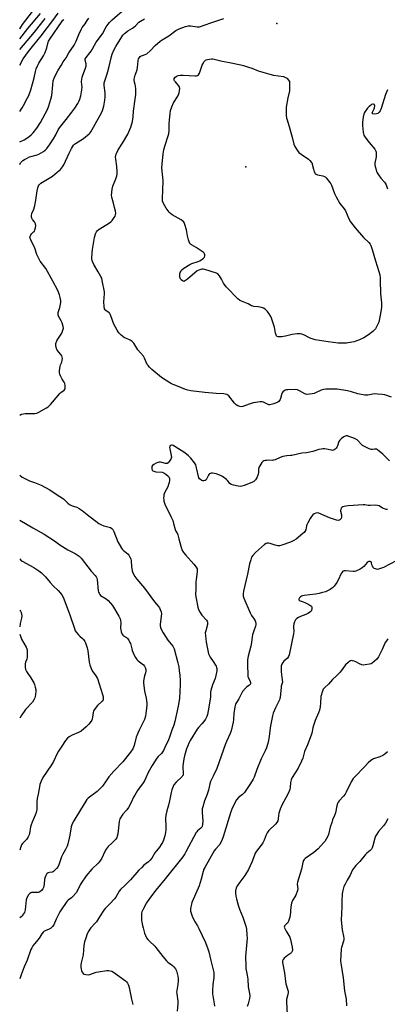
# Model space of a CAD drawing. Units: inches. Extents: x 1189773 to 1195773, y 573457 to 577458.
# Drawn here: x 1189774 to 1190008, y 574703 to 575329 of the extents above; entities that cross this region are included whole.
import ezdxf

# ---------------------------------------------------------------- set-up
doc = ezdxf.new("R2010")
doc.units = ezdxf.units.IN
doc.header["$MEASUREMENT"] = 0
doc.layers.add('ELEV-Spot Elevation', color=7, linetype='Continuous')
doc.layers.add('Undefined', color=1, linetype='Continuous')

msp = doc.modelspace()

# ---------------------------------------------------------------- linework, layer by layer
at = {"layer": 'ELEV-Spot Elevation'}
for p in [(1189937.4, 575326.3, 293.8), (1189917.66, 575235.13, 296.9)]:
    msp.add_point(p, dxfattribs=at)
at = {"layer": 'Undefined'}
for points, elevation in [([(1189773.91, 575236.75), (1189774.47, 575237.71), (1189775.17, 575238.59), (1189775.99, 575239.29), (1189776.9, 575239.9), (1189778.66, 575240.82), (1189780.21, 575241.48), (1189781.82, 575242.02), (1189784.91, 575242.9), (1189785.97, 575243.34), (1189788.98, 575245.07), (1189790.05, 575245.92), (1189791.13, 575246.96), (1189792.92, 575249.3), (1189795.41, 575253.11), (1189796.89, 575255.6), (1189798.38, 575258.67), (1189799.29, 575260.1), (1189803.43, 575265.3), (1189806.98, 575269.94), (1189808.93, 575272.57), (1189810.92, 575275.44), (1189811.6, 575276.66), (1189812.18, 575278.17), (1189812.71, 575280.44), (1189813.44, 575284.17), (1189813.54, 575285.77), (1189813.27, 575289.24), (1189813.36, 575290.98), (1189813.53, 575292.13), (1189813.98, 575293.5), (1189815.79, 575298.04), (1189816.19, 575299.37), (1189816.24, 575299.88), (1189816.19, 575300.6), (1189815.5, 575302.95), (1189815.45, 575303.42), (1189815.53, 575303.89), (1189816.08, 575304.82), (1189818.57, 575307.67), (1189819.33, 575308.67), (1189820.27, 575310.19), (1189822.62, 575314.56), (1189826.54, 575319.85), (1189828.97, 575324.15), (1189830.11, 575325.83), (1189831.07, 575326.94), (1189832.74, 575328.61), (1189840.96, 575335.94)], 292), ([(1189773.92, 575322.87), (1189775.74, 575325.7), (1189782.12, 575333.85)], 280), ([(1189773.92, 575299.74), (1189776.2, 575303.86), (1189779.56, 575308.62), (1189782.02, 575311.77), (1189787.48, 575318.41), (1189794.94, 575328.16), (1189798.35, 575332.82)], 286), ([(1189773.92, 575316.5), (1189779.11, 575323.12), (1189787.23, 575332.7)], 282), ([(1189773.91, 575251.02), (1189776.8, 575252.41), (1189777.81, 575252.99), (1189779.93, 575254.55), (1189781.27, 575255.67), (1189782.43, 575256.94), (1189784.78, 575259.85), (1189787.04, 575263.51), (1189791.49, 575271.61), (1189792.52, 575274), (1189793.71, 575278.16), (1189794.24, 575280.58), (1189794.88, 575287.39), (1189795.29, 575289.95), (1189795.87, 575291.61), (1189797.42, 575295.14), (1189798.27, 575296.63), (1189800.36, 575299.69), (1189801.61, 575301.91), (1189803.36, 575304.5), (1189805.23, 575307.7), (1189808.58, 575312.55), (1189809.78, 575315.04), (1189811.44, 575319.32), (1189813.17, 575322.95), (1189813.73, 575323.82), (1189815.53, 575326.19), (1189816.87, 575328.17), (1189817.81, 575329.69)], 290), ([(1189773.91, 575077.51), (1189774.71, 575077.9), (1189775.23, 575078.06), (1189777.43, 575078.4), (1189778.85, 575078.49), (1189783.48, 575078.49), (1189784.87, 575078.66), (1189786.17, 575079.25), (1189790.89, 575082.04), (1189792.01, 575082.79), (1189793.47, 575084.11), (1189794.83, 575085.59), (1189799.53, 575091.13), (1189800.16, 575091.73), (1189802.22, 575093.36), (1189802.72, 575094.04), (1189802.89, 575094.81), (1189802.86, 575096.22), (1189802.59, 575097.61), (1189802.23, 575098.37), (1189801, 575100.31), (1189799.84, 575102.38), (1189799.35, 575103.44), (1189799.17, 575104.26), (1189799.23, 575105.68), (1189799.69, 575108.55), (1189799.92, 575109.37), (1189800.64, 575111.16), (1189800.92, 575112.28), (1189801.05, 575113.43), (1189800.97, 575114.26), (1189800.67, 575115.02), (1189800.07, 575115.97), (1189797.82, 575118.82), (1189797.12, 575120.44), (1189796.81, 575121.84), (1189796.94, 575122.96), (1189797.49, 575124.6), (1189798.2, 575125.81), (1189800.35, 575128.83), (1189800.78, 575129.56), (1189801.43, 575131.37), (1189801.68, 575132.7), (1189801.57, 575133.8), (1189800.87, 575136.01), (1189800.29, 575137.32), (1189798.67, 575140.27), (1189798.41, 575141.03), (1189798.32, 575141.55), (1189798.44, 575142.66), (1189799.41, 575145.79), (1189800.01, 575148.94), (1189800.04, 575150.35), (1189799.71, 575152.25), (1189799.24, 575153.85), (1189798.06, 575156.72), (1189795.03, 575162.6), (1189790.44, 575170.64), (1189787, 575175.36), (1189785.58, 575177.91), (1189784.88, 575179.52), (1189783.6, 575183.45), (1189780.9, 575188.76), (1189780.46, 575190), (1189780.44, 575190.5), (1189780.52, 575191), (1189780.89, 575191.97), (1189781.32, 575192.62), (1189782.78, 575193.82), (1189783.3, 575194.41), (1189783.63, 575195.17), (1189783.94, 575196.56), (1189784.06, 575197.99), (1189783.93, 575198.9), (1189783.32, 575200.23), (1189782.09, 575201.86), (1189781.67, 575202.58), (1189781.47, 575203.34), (1189781.42, 575204.4), (1189781.65, 575205.47), (1189782.93, 575208.4), (1189783.52, 575210.64), (1189784.23, 575214.06), (1189784.95, 575220), (1189785.46, 575221.89), (1189785.95, 575223.19), (1189786.56, 575224.06), (1189787.37, 575224.8), (1189794.71, 575229.39), (1189797.83, 575231.91), (1189799.77, 575233.63), (1189801.11, 575235.23), (1189801.93, 575236.44), (1189805.29, 575243.98), (1189806.86, 575246.96), (1189808.17, 575248.9), (1189808.76, 575249.54), (1189809.46, 575250.09), (1189814.38, 575253.29), (1189818.03, 575256.21), (1189818.65, 575256.82), (1189819.17, 575257.53), (1189820.84, 575260.34), (1189825.84, 575269.47), (1189826.5, 575271.04), (1189827.39, 575273.72), (1189828.07, 575277.66), (1189828.28, 575279.66), (1189828.19, 575282.33), (1189827.59, 575286.97), (1189827.65, 575288.52), (1189827.99, 575289.88), (1189829.5, 575294.24), (1189830, 575295.91), (1189830.81, 575298.98), (1189832.1, 575304.57), (1189832.78, 575306.84), (1189833.73, 575309.32), (1189834.95, 575311.61), (1189838.92, 575317.86), (1189839.59, 575318.81), (1189840.51, 575319.87), (1189841.34, 575320.63), (1189842.72, 575321.63), (1189845.65, 575323.32), (1189846.58, 575323.96), (1189847.64, 575324.93), (1189849.75, 575327.17), (1189850.69, 575327.9), (1189853.19, 575329.31)], 294), ([(1189773.92, 575309.84), (1189783.26, 575320.84), (1189790.19, 575329.52)], 284), ([(1189773.92, 575270.43), (1189775.4, 575272.66), (1189776.28, 575274.15), (1189778.89, 575279), (1189779.62, 575280.58), (1189780.88, 575284.15), (1189782.11, 575288.06), (1189783.08, 575291.75), (1189783.91, 575295.81), (1189784.39, 575297.46), (1189785.42, 575299.9), (1189786.06, 575301.21), (1189789, 575305.71), (1189790.14, 575307.85), (1189791.23, 575310.8), (1189791.8, 575313.71), (1189792.25, 575314.99), (1189793.12, 575316.42), (1189800.85, 575327.82), (1189801.44, 575328.42), (1189801.92, 575328.76)], 288), ([(1190010.37, 575088.89), (1190006.1, 575090.27), (1190004.36, 575090.64), (1190001.42, 575090.85), (1189999.66, 575090.9), (1189998.53, 575090.78), (1189995.23, 575090.19), (1189994.23, 575090.13), (1189993.39, 575090.19), (1189988.98, 575091.04), (1189984.89, 575092.18), (1189982.37, 575092.79), (1189975.74, 575093.86), (1189973.68, 575094.01), (1189968.59, 575093.87), (1189967.11, 575093.7), (1189965.75, 575093.24), (1189961.21, 575091.27), (1189959.83, 575090.95), (1189958.13, 575090.67), (1189956.46, 575090.56), (1189955.93, 575090.66), (1189955.16, 575091), (1189951.91, 575092.93), (1189950.61, 575093.51), (1189949.19, 575093.67), (1189944.5, 575093.61), (1189943.64, 575093.52), (1189942.82, 575093.25), (1189941.81, 575092.68), (1189941.17, 575092.13), (1189940.85, 575091.69), (1189940.62, 575091.17), (1189939.8, 575088.02), (1189939.51, 575087.27), (1189939.13, 575086.63), (1189938.71, 575086.17), (1189938.03, 575085.71), (1189935.46, 575084.54), (1189933.8, 575084.11), (1189932.96, 575084.01), (1189932.41, 575084.03), (1189931.58, 575084.3), (1189929.01, 575085.74), (1189928.19, 575085.91), (1189926.77, 575085.86), (1189923.88, 575085.55), (1189922.47, 575085.31), (1189919.81, 575084.48), (1189915.85, 575083), (1189914.72, 575082.8), (1189913.9, 575082.89), (1189912.58, 575083.38), (1189911.63, 575084), (1189910.63, 575085.09), (1189906.97, 575089.68), (1189906.36, 575090.22), (1189905.64, 575090.56), (1189904.58, 575090.84), (1189903.75, 575090.98), (1189898.82, 575091.27), (1189891.61, 575091.89), (1189882.75, 575092.94), (1189880.79, 575093.24), (1189879.42, 575093.68), (1189874.3, 575095.84), (1189871.44, 575096.95), (1189870.42, 575097.42), (1189869.38, 575098.02), (1189864.09, 575101.39), (1189857.88, 575106.53), (1189856.43, 575107.88), (1189855.53, 575108.95), (1189855.08, 575109.65), (1189853.26, 575113.63), (1189852.56, 575114.9), (1189849.13, 575119.03), (1189846.4, 575123.15), (1189845.49, 575124.25), (1189844.85, 575124.72), (1189844.14, 575125.11), (1189841.31, 575126.26), (1189840.56, 575126.65), (1189838.4, 575128.24), (1189836.87, 575129.63), (1189835.8, 575131.36), (1189833.79, 575135.28), (1189831.92, 575140.5), (1189831.45, 575141.54), (1189831.14, 575141.99), (1189830.75, 575142.37), (1189828.72, 575143.85), (1189828.22, 575144.41), (1189827.86, 575145.09), (1189827.61, 575146.53), (1189827.44, 575149.53), (1189827.78, 575154.61), (1189827.76, 575155.8), (1189826.42, 575163.02), (1189826.04, 575164.42), (1189825.55, 575165.49), (1189823.82, 575168.6), (1189821.06, 575173.13), (1189820.14, 575174.98), (1189819.95, 575175.74), (1189819.84, 575176.83), (1189819.93, 575180.69), (1189820.18, 575182.76), (1189821.43, 575190.42), (1189822.09, 575192.64), (1189822.67, 575193.88), (1189823.4, 575194.72), (1189824.49, 575195.63), (1189830.47, 575199.3), (1189831.88, 575200.31), (1189832.64, 575201.14), (1189834, 575202.96), (1189834.61, 575203.91), (1189834.9, 575204.65), (1189834.96, 575205.72), (1189834.73, 575207.14), (1189834.23, 575209.41), (1189833.46, 575212.04), (1189832.68, 575215.12), (1189832.45, 575216.24), (1189832.37, 575217.1), (1189832.71, 575220.96), (1189833.05, 575223), (1189835, 575227.58), (1189835.64, 575229.45), (1189835.86, 575230.54), (1189835.88, 575232.27), (1189835.73, 575235.46), (1189834.95, 575240.12), (1189834.94, 575241.27), (1189835.03, 575242.4), (1189835.15, 575242.95), (1189835.44, 575243.74), (1189836.63, 575246.03), (1189839.32, 575250.32), (1189842.61, 575256.09), (1189844.62, 575260.53), (1189845.65, 575264.14), (1189846.12, 575266.93), (1189846.36, 575270.7), (1189847.41, 575278.26), (1189847.7, 575281.16), (1189847.68, 575284.68), (1189847.59, 575286.73), (1189847.45, 575287.57), (1189846.78, 575289.98), (1189846.73, 575290.91), (1189846.87, 575291.74), (1189847.35, 575293.39), (1189848.66, 575296.96), (1189848.88, 575298.37), (1189849.26, 575302.7), (1189849.56, 575303.79), (1189850.03, 575304.77), (1189850.58, 575305.33), (1189851.26, 575305.76), (1189852.01, 575306.06), (1189853.8, 575306.57), (1189854.75, 575307.11), (1189857.11, 575309.15), (1189860.16, 575312.39), (1189863.26, 575315.02), (1189864.46, 575315.84), (1189868.78, 575318.49), (1189873.3, 575321.92), (1189875.27, 575323), (1189879.45, 575324.49), (1189880.3, 575324.73), (1189881.14, 575324.86), (1189882.82, 575324.81), (1189886.72, 575324.13), (1189887.51, 575324.13), (1189888.34, 575324.29), (1189895.48, 575326.81), (1189903.64, 575329.58)], 296), ([(1190007.75, 575284.26), (1190006.48, 575281.15), (1190003.84, 575272.28), (1190003.27, 575270.89), (1190002.64, 575269.98), (1190001.65, 575269.1), (1190000.9, 575268.84), (1189999.26, 575268.77), (1189998.55, 575268.89), (1189998.23, 575269.1), (1189998.12, 575269.42), (1189998.22, 575270.05), (1189999.31, 575272), (1189999.57, 575272.82), (1189999.7, 575273.91), (1189999.62, 575274.61), (1189999.4, 575274.92), (1189998.88, 575275.12), (1189998.47, 575275.1), (1189997.76, 575274.77), (1189997.07, 575274.26), (1189996.17, 575273.48), (1189995.14, 575272.45), (1189993.58, 575270.47), (1189993.16, 575269.74), (1189992.72, 575268.7), (1189992.29, 575266.85), (1189991.88, 575263.52), (1189991.99, 575261.44), (1189992.39, 575257.3), (1189992.57, 575256.14), (1189992.85, 575255.33), (1189993.46, 575254.34), (1189996.18, 575250.78), (1189999.72, 575246.39), (1190000.21, 575245.67), (1190000.46, 575245.16), (1190000.59, 575244.61), (1190000.67, 575243.74), (1190000.63, 575241.67), (1190000.46, 575240.51), (1189999.83, 575237.67), (1189999.78, 575236.53), (1190000, 575235.38), (1190000.56, 575233.38), (1190000.94, 575232.26), (1190001.3, 575231.46), (1190002.11, 575230.25), (1190003.68, 575228.12), (1190005.95, 575225.48), (1190006.45, 575224.78), (1190006.94, 575223.75), (1190007.8, 575221.24)], 296), ([(1190009.17, 575048.39), (1190004.9, 575052.67), (1190002.58, 575054.58), (1190001.39, 575055.46), (1190000.89, 575055.72), (1190000.37, 575055.88), (1189999.56, 575055.89), (1189998.22, 575055.66), (1189997.42, 575055.62), (1189996.89, 575055.73), (1189996.1, 575056.03), (1189993.25, 575057.45), (1189992.02, 575058.19), (1189991.17, 575058.95), (1189989.26, 575061.06), (1189988.45, 575061.77), (1189987.8, 575062.23), (1189986.44, 575062.84), (1189983.33, 575063.94), (1189982.48, 575064.18), (1189981.63, 575064.28), (1189980.83, 575064.1), (1189979.98, 575063.64), (1189978.56, 575062.58), (1189977.5, 575061.6), (1189976.94, 575060.63), (1189976.04, 575057.91), (1189975.69, 575057.14), (1189975.18, 575056.43), (1189974.57, 575055.8), (1189973.92, 575055.32), (1189973.45, 575055.11), (1189972.95, 575055.02), (1189972.13, 575055.07), (1189968.98, 575055.8), (1189967.82, 575055.98), (1189966.71, 575055.96), (1189965.59, 575055.83), (1189964.19, 575055.52), (1189960.26, 575054.35), (1189957.37, 575053.69), (1189956.22, 575053.52), (1189953.44, 575053.32), (1189947.04, 575051.83), (1189946.16, 575051.7), (1189943.86, 575051.57), (1189941.26, 575051.05), (1189939.56, 575050.56), (1189936.3, 575049.1), (1189935.21, 575048.72), (1189934.39, 575048.63), (1189932.45, 575048.72), (1189931.04, 575048.68), (1189929.93, 575048.58), (1189929.16, 575048.38), (1189928.52, 575047.93), (1189928, 575047.28), (1189926.73, 575045.31), (1189926.04, 575044.05), (1189925.78, 575043.02), (1189925.79, 575040.91), (1189925.61, 575039.84), (1189924.65, 575037.49), (1189923.89, 575036.31), (1189922.83, 575035.35), (1189921.58, 575034.63), (1189916.68, 575032.67), (1189915.09, 575032.21), (1189914.09, 575032.13), (1189912.95, 575032.24), (1189909.84, 575032.83), (1189908.51, 575033.25), (1189907.59, 575033.95), (1189905.98, 575035.92), (1189905.39, 575036.52), (1189902.94, 575038.39), (1189901.94, 575038.94), (1189900.56, 575039.52), (1189898.88, 575040.14), (1189897.73, 575040.42), (1189896.56, 575040.5), (1189895.7, 575040.47), (1189895.16, 575040.38), (1189894.69, 575040.19), (1189894.35, 575039.87), (1189893.93, 575039.23), (1189892.74, 575036.75), (1189892.42, 575036.34), (1189891.77, 575035.92), (1189891.01, 575035.69), (1189890.49, 575035.66), (1189889.74, 575035.86), (1189889.02, 575036.21), (1189888.24, 575036.88), (1189887.89, 575037.6), (1189886.44, 575043.89), (1189886.12, 575045.03), (1189885.83, 575045.76), (1189885, 575047.14), (1189882.67, 575050.12), (1189881.24, 575051.61), (1189878.95, 575053.52), (1189872.61, 575057.57), (1189871.58, 575058.14), (1189870.83, 575058.4), (1189870.35, 575058.44), (1189869.79, 575058.2), (1189869.5, 575057.82), (1189869.31, 575057.33), (1189869.24, 575056.79), (1189869.29, 575055.92), (1189870.26, 575051.78), (1189870.39, 575050.64), (1189870.3, 575050.1), (1189869.97, 575049.36), (1189869.06, 575047.92), (1189868.38, 575047.07), (1189867.79, 575046.65), (1189867.32, 575046.59), (1189866.54, 575046.71), (1189864.34, 575047.34), (1189863.49, 575047.5), (1189862.65, 575047.52), (1189861.83, 575047.39), (1189860.76, 575047), (1189859.26, 575046.11), (1189858.4, 575045.42), (1189858.01, 575044.78), (1189857.93, 575044), (1189858.02, 575043.2), (1189858.26, 575042.48), (1189858.57, 575042.13), (1189859.24, 575041.8), (1189860.58, 575041.46), (1189864.54, 575041.11), (1189865.6, 575040.81), (1189866.8, 575039.98), (1189868.15, 575038.8), (1189868.71, 575038.14), (1189869.12, 575037.19), (1189869.25, 575036.42), (1189869.23, 575035.85), (1189869, 575034.71), (1189868.59, 575033.29), (1189868.02, 575031.93), (1189866.06, 575027.95), (1189865.66, 575026.86), (1189865.52, 575025.98), (1189865.47, 575024.79), (1189865.5, 575023.6), (1189865.63, 575022.75), (1189866.31, 575020.95), (1189870.28, 575012.67), (1189871.25, 575010.49), (1189871.8, 575008.62), (1189872.73, 575004.77), (1189873.21, 575003.76), (1189874.25, 575002.07), (1189874.55, 575001.31), (1189875.14, 574998.72), (1189876.37, 574994.12), (1189876.79, 574992.7), (1189877.13, 574991.9), (1189878.16, 574990.16), (1189879.3, 574988.54), (1189884.72, 574982.64), (1189886.2, 574980.79), (1189886.73, 574979.8), (1189886.84, 574978.99), (1189886.79, 574977.85), (1189886.13, 574972.9), (1189885.99, 574971.17), (1189885.98, 574967.21), (1189885.76, 574963.25), (1189886.08, 574960.91), (1189887.22, 574955.35), (1189887.72, 574953.99), (1189888.67, 574951.89), (1189889.22, 574950.88), (1189889.73, 574950.2), (1189892.69, 574947.17), (1189893.12, 574946.46), (1189893.29, 574945.94), (1189893.38, 574945.17), (1189893.32, 574944.39), (1189892.22, 574940.39), (1189891.97, 574939.06), (1189891.99, 574937.3), (1189892.42, 574933.16), (1189893.75, 574926.85), (1189894.06, 574925.79), (1189895.08, 574923.64), (1189897.04, 574920.9), (1189898.77, 574917.87), (1189899.11, 574917.08), (1189899.28, 574916.3), (1189899.26, 574914.9), (1189898.73, 574912.01), (1189898.26, 574910.02), (1189896.63, 574906.07), (1189895.4, 574902.53), (1189895.24, 574901.37), (1189895.18, 574898.43), (1189895.02, 574896.99), (1189893.82, 574889.59), (1189893.27, 574887.27), (1189892.85, 574885.84), (1189892.11, 574884.3), (1189891.02, 574882.62), (1189889.84, 574881.27), (1189887.59, 574878.92), (1189886.74, 574877.84), (1189882.35, 574870.56), (1189881.68, 574869.28), (1189880.65, 574866.88), (1189880.04, 574865.27), (1189878.75, 574860.97), (1189878.26, 574859.06), (1189877.66, 574854.57), (1189877.66, 574853.44), (1189877.91, 574850.04), (1189877.88, 574849.21), (1189877.77, 574848.68), (1189877.48, 574848.09), (1189877.18, 574847.71), (1189873.5, 574844.2), (1189871.96, 574842.52), (1189871.42, 574841.51), (1189870.65, 574839.28), (1189870.17, 574837.57), (1189869.6, 574834.37), (1189869.16, 574832.4), (1189868.47, 574829.59), (1189867.43, 574826.01), (1189866.83, 574823.12), (1189866.66, 574821.37), (1189866.92, 574816.06), (1189866.76, 574813.75), (1189866.4, 574811.16), (1189866.17, 574810.04), (1189865.31, 574807.35), (1189864.69, 574805.78), (1189863.98, 574804.5), (1189862.84, 574802.79), (1189860.86, 574800.59), (1189859.82, 574799.24), (1189857.86, 574795.97), (1189856.89, 574794.59), (1189855.87, 574793.61), (1189852.93, 574791.35), (1189851.48, 574790.01), (1189849.71, 574788.17), (1189844.33, 574782), (1189841.04, 574778.64), (1189838.09, 574776.05), (1189837.23, 574774.93), (1189834.97, 574771.16), (1189834.14, 574769.98), (1189831.28, 574766.75), (1189828.35, 574763.9), (1189827.39, 574762.79), (1189824.56, 574758.6), (1189822.74, 574755.51), (1189822.06, 574754.67), (1189819.11, 574751.55), (1189818.42, 574750.67), (1189817.81, 574749.68), (1189816.92, 574747.86), (1189815.87, 574744.94), (1189815.2, 574742.73), (1189814.67, 574740.45), (1189814.19, 574734.4), (1189813.02, 574729.27), (1189812.81, 574727.84), (1189812.79, 574726.42), (1189812.9, 574725.3), (1189813.15, 574724.47), (1189813.66, 574723.45), (1189814.34, 574722.63), (1189814.98, 574722.19), (1189816.04, 574721.89), (1189817.44, 574721.78), (1189818.53, 574721.96), (1189822.56, 574723.38), (1189823.97, 574723.72), (1189829.27, 574724.44), (1189830.41, 574724.42), (1189831.49, 574724.25), (1189832.54, 574723.95), (1189833.56, 574723.41), (1189841.28, 574717.89), (1189841.86, 574717.27), (1189842.54, 574716.35), (1189843.19, 574715.1), (1189843.55, 574713.67), (1189844.92, 574706.36), (1189845.88, 574702.77)], 294), ([(1189773.9, 575039.2), (1189775.42, 575038.09), (1189776.7, 575037.38), (1189780.2, 575035.76), (1189783.35, 575034.58), (1189787.47, 575032.87), (1189793.06, 575029.99), (1189797.12, 575027.17), (1189801.71, 575024.16), (1189802.57, 575023.41), (1189804.43, 575021.53), (1189805.55, 575020.7), (1189807.25, 575019.82), (1189809.54, 575019.18), (1189810.33, 575018.86), (1189811.81, 575018.03), (1189813.72, 575016.82), (1189816.72, 575014.25), (1189824.27, 575008.47), (1189825.55, 575007.83), (1189827.44, 575007.08), (1189830.79, 575006.27), (1189831.59, 575005.99), (1189832.56, 575005.38), (1189833.17, 575004.78), (1189833.82, 575003.55), (1189836.29, 574996.97), (1189838.62, 574992.86), (1189839.12, 574992.14), (1189839.72, 574991.51), (1189842.87, 574989.04), (1189843.41, 574988.41), (1189843.82, 574987.65), (1189844.49, 574986.01), (1189844.79, 574984.88), (1189844.92, 574981.29), (1189845.44, 574978.57), (1189845.91, 574977.23), (1189847.18, 574974.9), (1189848.37, 574973.23), (1189853.2, 574967.36), (1189859.64, 574958.83), (1189862.27, 574955.72), (1189862.75, 574955.01), (1189863.25, 574953.97), (1189863.85, 574952.34), (1189864, 574951.21), (1189863.29, 574944.51), (1189863.32, 574943.47), (1189863.49, 574942.49), (1189864.21, 574940.59), (1189865.1, 574939.03), (1189868.03, 574934.5), (1189870.23, 574931.96), (1189871.26, 574930.63), (1189871.83, 574929.69), (1189872.15, 574928.87), (1189874.47, 574919.97), (1189875.02, 574917.39), (1189875.39, 574914.83), (1189875.66, 574912.23), (1189875.92, 574908.75), (1189875.99, 574906.02), (1189875.54, 574897.51), (1189875.22, 574894.78), (1189874.8, 574892.57), (1189872.61, 574882.67), (1189871.86, 574880.49), (1189870.6, 574877.27), (1189869.18, 574872.75), (1189868.61, 574871.16), (1189866.31, 574866.15), (1189865.35, 574864.38), (1189864.05, 574862.49), (1189862.07, 574860.43), (1189861.16, 574859.38), (1189858.13, 574854.75), (1189855.69, 574850.3), (1189854.2, 574846.87), (1189853.44, 574845.4), (1189852.37, 574843.72), (1189848.85, 574838.77), (1189847.06, 574836), (1189846.37, 574834.7), (1189844.83, 574831.31), (1189843.06, 574828.05), (1189842.04, 574826.69), (1189839.51, 574823.84), (1189837.64, 574820.81), (1189837.29, 574820.01), (1189837.09, 574819.17), (1189836.28, 574811.3), (1189835.99, 574809.93), (1189835.61, 574808.9), (1189834.96, 574807.95), (1189833.4, 574806.16), (1189832.58, 574805.31), (1189830.23, 574803.19), (1189828.88, 574801.66), (1189828.05, 574800.19), (1189826.15, 574795.89), (1189824.97, 574793.91), (1189823.88, 574792.61), (1189819.84, 574788.81), (1189816.27, 574784.58), (1189813.01, 574780.03), (1189812.45, 574779.01), (1189810.72, 574775.37), (1189809.72, 574773.92), (1189807.44, 574771.19), (1189806.8, 574770.63), (1189804.77, 574769.26), (1189804.16, 574768.64), (1189803.46, 574767.72), (1189800.61, 574763.61), (1189799.53, 574761.85), (1189797, 574757.2), (1189795.56, 574753.6), (1189794.79, 574752.35), (1189794.2, 574751.7), (1189793.52, 574751.17), (1189792.74, 574750.77), (1189790.02, 574749.62), (1189789.31, 574749.21), (1189788.74, 574748.75), (1189788.03, 574747.86), (1189786.63, 574745.64), (1189785.64, 574744.25), (1189783.27, 574741.44), (1189782.28, 574740.1), (1189781.56, 574738.93), (1189781.08, 574737.85), (1189778.58, 574731.1), (1189776.82, 574726.91), (1189774.73, 574721.67), (1189773.89, 574719.18)], 296), ([(1190007.91, 575017.37), (1190007.08, 575017.45), (1190006, 575017.79), (1190004.69, 575018.37), (1190002.46, 575019.72), (1190001.43, 575020.06), (1190000.36, 575020.24), (1189996.74, 575020), (1189995.58, 575020.08), (1189993.42, 575020.36), (1189992.26, 575020.36), (1189982.72, 575019.73), (1189981.34, 575019.6), (1189980.27, 575019.41), (1189979.53, 575019.17), (1189978.89, 575018.81), (1189978.41, 575018.21), (1189978.1, 575017.49), (1189977.99, 575016.98), (1189978, 575016.42), (1189978.48, 575014.14), (1189978.59, 575013.28), (1189978.52, 575012.5), (1189978.3, 575011.77), (1189978.05, 575011.36), (1189977.51, 575010.91), (1189977.08, 575010.7), (1189976.4, 575010.56), (1189975.37, 575010.65), (1189973.4, 575011.3), (1189970.91, 575012.26), (1189964.09, 575015.11), (1189963, 575015.31), (1189962.22, 575015.2), (1189961.21, 575014.7), (1189960.37, 575014.01), (1189959.44, 575013), (1189958.66, 575011.8), (1189957.11, 575009.03), (1189956.47, 575007.75), (1189956.23, 575006.97), (1189955.87, 575004.61), (1189955.33, 575003.43), (1189954.75, 575002.77), (1189954.09, 575002.18), (1189949.7, 574998.58), (1189948.25, 574997.72), (1189946.25, 574996.79), (1189940.58, 574994.84), (1189939.15, 574994.46), (1189938.04, 574994.45), (1189936.38, 574994.75), (1189933.24, 574995.79), (1189932.15, 574996.07), (1189931.35, 574996.08), (1189930.62, 574995.85), (1189929.54, 574995.12), (1189923.91, 574990.23), (1189922.22, 574988.3), (1189921.42, 574987.12), (1189920.81, 574985.47), (1189920.13, 574982.89), (1189918.76, 574976.26), (1189916.23, 574965.59), (1189916, 574963.85), (1189916.09, 574962.46), (1189916.45, 574961.17), (1189920.46, 574951.74), (1189921.25, 574950.18), (1189923.09, 574947.73), (1189923.7, 574946.77), (1189923.98, 574946.01), (1189924.16, 574944.96), (1189924.15, 574944.17), (1189923.97, 574943.38), (1189922.78, 574940.26), (1189922.07, 574937.74), (1189921.85, 574936.6), (1189921.38, 574932.9), (1189921.01, 574930.7), (1189919.2, 574924.19), (1189918.83, 574921.96), (1189918.74, 574918.72), (1189918.92, 574912.23), (1189919.06, 574911.38), (1189919.25, 574910.85), (1189920.56, 574908.07), (1189920.68, 574907.41), (1189920.6, 574906.75), (1189920.43, 574906.31), (1189920.06, 574905.8), (1189918.3, 574904.72), (1189917.66, 574904.17), (1189915.66, 574901.71), (1189914.92, 574900.5), (1189913.26, 574897.21), (1189911.7, 574894.75), (1189911.19, 574893.7), (1189910.77, 574891.96), (1189910.05, 574887.83), (1189909.91, 574883.89), (1189909.74, 574882.24), (1189908.45, 574876.81), (1189907.82, 574875.19), (1189905.43, 574870.07), (1189904.74, 574868.45), (1189899.25, 574852.92), (1189896.97, 574848.06), (1189895.18, 574844.6), (1189894.77, 574843.21), (1189893.92, 574839.13), (1189893.43, 574837.2), (1189892.94, 574835.84), (1189891.43, 574832.32), (1189890.33, 574828.59), (1189889.98, 574827.15), (1189889.87, 574826.28), (1189889.92, 574824.84), (1189890.4, 574819.43), (1189890.25, 574817.38), (1189889.91, 574816), (1189889.66, 574815.56), (1189889.17, 574814.98), (1189887.08, 574813.26), (1189886.47, 574812.63), (1189886.13, 574812.16), (1189879.64, 574799.92), (1189878.9, 574798.66), (1189877.61, 574796.81), (1189866.49, 574782.72), (1189860.51, 574775.59), (1189856.41, 574770.27), (1189854.59, 574767.4), (1189852.2, 574763.11), (1189851.63, 574761.83), (1189851.41, 574760.81), (1189851.36, 574759.1), (1189851.45, 574756.52), (1189851.6, 574755.12), (1189851.95, 574753.18), (1189852.37, 574751.54), (1189853.37, 574748.27), (1189854.01, 574746.63), (1189854.65, 574745.31), (1189855.46, 574744.14), (1189856.38, 574743.05), (1189859.78, 574739.94), (1189860.58, 574739.11), (1189865, 574733.33), (1189867.34, 574730.62), (1189868.19, 574729.82), (1189871.15, 574727.64), (1189871.97, 574726.87), (1189872.99, 574725.54), (1189873.57, 574724.27), (1189874.45, 574720.94), (1189874.75, 574719.27), (1189874.72, 574718.12), (1189874.44, 574715.52), (1189873.81, 574711.74), (1189873.74, 574710.89), (1189873.8, 574709.58), (1189874.45, 574704.97), (1189874.58, 574703.23), (1189874.02, 574698.64)], 292), ([(1189773.9, 575010.75), (1189782.18, 575005.7), (1189789.36, 575001.76), (1189796.03, 574997.44), (1189799.4, 574995.04), (1189801.06, 574993.95), (1189804.61, 574991.85), (1189809.12, 574989.46), (1189811.73, 574987.78), (1189812.37, 574987.23), (1189812.94, 574986.59), (1189819.41, 574978.27), (1189821.91, 574975.51), (1189822.6, 574974.62), (1189823.05, 574973.72), (1189823.25, 574972.95), (1189823.88, 574965.83), (1189824.04, 574964.98), (1189824.35, 574964.18), (1189824.81, 574963.46), (1189825.38, 574962.85), (1189828.87, 574960.63), (1189830.21, 574959.62), (1189831.72, 574957.97), (1189832.87, 574956.34), (1189836.96, 574949.59), (1189837.38, 574948.82), (1189837.71, 574948.01), (1189838.02, 574946.87), (1189838.21, 574945.71), (1189838.1, 574942), (1189838.17, 574940.95), (1189838.47, 574939.71), (1189839.09, 574938.23), (1189839.54, 574937.6), (1189839.95, 574937.24), (1189841.85, 574936.03), (1189842.5, 574935.51), (1189843.34, 574934.34), (1189844.03, 574933.03), (1189844.35, 574932.2), (1189845.13, 574929.01), (1189845.51, 574927.88), (1189846.78, 574924.84), (1189847.64, 574923.33), (1189848.5, 574922.21), (1189849.27, 574921.38), (1189852.59, 574918.69), (1189853.25, 574917.88), (1189853.71, 574917), (1189854.04, 574915.73), (1189854.07, 574914.65), (1189853.91, 574913.71), (1189853.37, 574911.83), (1189852.91, 574909.55), (1189852.71, 574908.11), (1189852.7, 574907.23), (1189853.33, 574901.91), (1189854.26, 574897.49), (1189854.71, 574894.42), (1189854.78, 574893.32), (1189854.62, 574891.05), (1189854.21, 574887.77), (1189853.82, 574886.03), (1189853.25, 574884.03), (1189852.68, 574882.67), (1189849.79, 574877.16), (1189848.96, 574875.37), (1189848.07, 574872.75), (1189846.77, 574867.52), (1189846.36, 574866.44), (1189845.82, 574865.44), (1189844.39, 574863.31), (1189839.4, 574857.18), (1189833.71, 574851.06), (1189830.62, 574847.49), (1189828.83, 574845.1), (1189826.49, 574841.7), (1189825.55, 574840.56), (1189824.12, 574839.06), (1189823.24, 574838.28), (1189817.46, 574833.91), (1189816.63, 574833.1), (1189815.91, 574832.18), (1189812.64, 574826.52), (1189808.31, 574819.69), (1189807.2, 574817.68), (1189806.64, 574815.71), (1189805.79, 574810.39), (1189805.04, 574806.74), (1189804.62, 574805.07), (1189804.02, 574803.49), (1189803.09, 574801.42), (1189801.24, 574798.41), (1189800.46, 574796.8), (1189799.98, 574795.45), (1189798.88, 574791.59), (1189798.43, 574790.54), (1189797.34, 574789.2), (1189796.3, 574788.17), (1189795.42, 574787.44), (1189794.68, 574787.07), (1189792.78, 574786.69), (1189792.03, 574786.44), (1189791.39, 574786.06), (1189791.02, 574785.66), (1189790.58, 574784.93), (1189790.09, 574783.86), (1189789.62, 574782.48), (1189789.38, 574779.39), (1189789, 574777.16), (1189788.67, 574776.41), (1189787.78, 574775.37), (1189786.71, 574774.49), (1189786.24, 574774.24), (1189785.73, 574774.1), (1189784.65, 574774), (1189782.31, 574774.1), (1189781.48, 574773.97), (1189781, 574773.76), (1189780.33, 574773.33), (1189779.56, 574772.5), (1189778.46, 574770.74), (1189777.95, 574769.45), (1189777.28, 574763.08), (1189776.92, 574761.44), (1189776.42, 574760.45), (1189775.45, 574759.09), (1189774.87, 574758.52), (1189773.89, 574757.94)], 298), ([(1189773.9, 574986.02), (1189774.61, 574985.29), (1189775.47, 574984.63), (1189782.98, 574980.57), (1189786.09, 574978.41), (1189787.7, 574977.18), (1189790.36, 574974.63), (1189793.24, 574971.16), (1189795.19, 574969), (1189798.46, 574966.06), (1189799.93, 574964.37), (1189800.76, 574963.25), (1189801.52, 574961.67), (1189803.96, 574955.64), (1189805.79, 574950.47), (1189808.67, 574941.78), (1189809.22, 574940.45), (1189809.98, 574939.25), (1189811.22, 574937.7), (1189812.07, 574936.89), (1189813.93, 574935.38), (1189814.54, 574934.77), (1189815.34, 574933.67), (1189815.83, 574932.68), (1189816.78, 574929.64), (1189817.28, 574927.67), (1189818.12, 574920.45), (1189818.46, 574918.8), (1189819.39, 574916.32), (1189820.02, 574915), (1189822.42, 574911.74), (1189823.06, 574910.75), (1189823.44, 574909.97), (1189826.59, 574899.82), (1189826.93, 574898.42), (1189827.05, 574897.31), (1189826.9, 574896.58), (1189826.39, 574895.72), (1189823.49, 574892.8), (1189821.95, 574890.95), (1189821.08, 574889.75), (1189820.83, 574889.24), (1189820.64, 574888.5), (1189820.31, 574885.42), (1189820.06, 574884.29), (1189819.72, 574883.55), (1189819.28, 574882.86), (1189817.77, 574881.04), (1189816.09, 574879.38), (1189813.01, 574876.68), (1189811.25, 574875.69), (1189807.27, 574873.97), (1189805.47, 574873.04), (1189804.4, 574872.21), (1189803.05, 574870.66), (1189800.6, 574867.05), (1189798.58, 574863.87), (1189797.79, 574862.33), (1189795.49, 574857.4), (1189794.22, 574855.12), (1189788.71, 574847.14), (1189787.62, 574844.8), (1189786.79, 574842.65), (1189786.47, 574841.23), (1189785.65, 574836.63), (1189784.96, 574833.71), (1189784.72, 574831.56), (1189784.84, 574827.91), (1189784.7, 574826.78), (1189784.32, 574824.81), (1189783.83, 574823.21), (1189781.79, 574818.79), (1189781.13, 574817.15), (1189780.82, 574815.85), (1189780.19, 574811.63), (1189779.97, 574810.79), (1189779.33, 574809.47), (1189778.21, 574807.73), (1189777.66, 574807.09), (1189775.74, 574805.24), (1189775.09, 574804.4), (1189774.54, 574803.14), (1189773.89, 574800.92)], 300), ([(1190013.31, 574984.87), (1190005.28, 574980.65), (1190002.73, 574979.65), (1190001.45, 574979.42), (1190000.93, 574979.45), (1190000.16, 574979.68), (1189999.44, 574980.05), (1189999.01, 574980.37), (1189998.66, 574980.77), (1189998.27, 574981.49), (1189997.98, 574982.28), (1189997.66, 574983.57), (1189997.35, 574984.16), (1189996.79, 574984.45), (1189996.34, 574984.5), (1189995.88, 574984.46), (1189995.45, 574984.28), (1189994.87, 574983.79), (1189992.72, 574981.25), (1189991.74, 574980.28), (1189990.47, 574979.53), (1189987.74, 574978.3), (1189986.91, 574978.03), (1189986.06, 574977.95), (1189981.1, 574978.53), (1189980.25, 574978.49), (1189979.53, 574978.22), (1189978.96, 574977.67), (1189978.33, 574976.76), (1189976.54, 574972.63), (1189975.66, 574971.11), (1189973.87, 574968.82), (1189972.93, 574967.73), (1189972.28, 574967.17), (1189971.27, 574966.58), (1189968.33, 574965.23), (1189966.5, 574964.67), (1189964.37, 574964.12), (1189962.13, 574963.72), (1189954.94, 574962.81), (1189953.83, 574962.57), (1189953.11, 574962.28), (1189952.45, 574961.87), (1189951.88, 574961.34), (1189951.6, 574960.95), (1189951.43, 574960.54), (1189951.44, 574960.12), (1189951.63, 574959.75), (1189951.81, 574959.6), (1189952.26, 574959.37), (1189954.21, 574958.78), (1189955.29, 574958.34), (1189957.9, 574957.05), (1189959.07, 574956.3), (1189959.4, 574955.92), (1189959.63, 574955.23), (1189959.66, 574954.18), (1189959.55, 574953.41), (1189959.37, 574952.94), (1189958.86, 574952.36), (1189957.23, 574951.28), (1189955.93, 574950.69), (1189952.41, 574949.46), (1189951.13, 574948.79), (1189950.2, 574948.08), (1189949.35, 574947.28), (1189949.01, 574946.83), (1189948.68, 574946.1), (1189948.33, 574944.76), (1189948.1, 574943.39), (1189948.09, 574942.56), (1189948.27, 574940.09), (1189948.15, 574938.5), (1189945.25, 574925.12), (1189944.86, 574924.09), (1189944.14, 574922.99), (1189941.91, 574921.01), (1189941.18, 574920.18), (1189940.6, 574919.18), (1189940.21, 574918.11), (1189940.11, 574916.67), (1189940.22, 574914.31), (1189940.89, 574909.1), (1189940.97, 574907.67), (1189940.89, 574907.11), (1189940.29, 574905.24), (1189940.14, 574904.47), (1189939.6, 574898.06), (1189939.41, 574897.28), (1189939.1, 574896.51), (1189936.5, 574891.34), (1189935.19, 574888.02), (1189934.63, 574886.33), (1189933.33, 574880.05), (1189932.63, 574873.35), (1189932.42, 574871.92), (1189931.89, 574869.67), (1189930.83, 574865.99), (1189930, 574863.99), (1189928.03, 574860.34), (1189927.41, 574859.01), (1189924.71, 574852.15), (1189923.09, 574847.41), (1189922.45, 574846.09), (1189920.71, 574843.32), (1189916.94, 574837.65), (1189915.63, 574836.3), (1189913.86, 574835.15), (1189913.04, 574834.46), (1189911.84, 574832.99), (1189911, 574831.5), (1189908.93, 574826.97), (1189908.28, 574825.35), (1189903.39, 574809.53), (1189902.45, 574807.11), (1189901.7, 574805.59), (1189901.1, 574804.63), (1189898.4, 574801.6), (1189897.55, 574800.46), (1189894.73, 574795.29), (1189891.69, 574790.04), (1189891.06, 574788.81), (1189890.55, 574787.31), (1189889.34, 574782.5), (1189888.12, 574778.24), (1189887.51, 574776.74), (1189883.42, 574767.71), (1189883.08, 574766.58), (1189882.75, 574764.85), (1189882.57, 574763.4), (1189882.62, 574762.26), (1189883.08, 574760.31), (1189883.54, 574758.94), (1189885.16, 574755.78), (1189887.01, 574752.83), (1189887.93, 574751.11), (1189892.1, 574742.29), (1189893.64, 574738.23), (1189894.21, 574736.28), (1189895.46, 574730.88), (1189897.36, 574723.23), (1189897.47, 574722.09), (1189897.37, 574720.1), (1189896.64, 574715.64), (1189896.51, 574711.87), (1189896.52, 574709.55), (1189897.52, 574703.22), (1189897.82, 574701.79)], 290), ([(1189773.9, 574953.57), (1189774.38, 574952.88), (1189774.75, 574952.1), (1189775.08, 574950.97), (1189775.22, 574949.81), (1189775.07, 574948.37), (1189774.28, 574944.95), (1189773.9, 574942.96)], 302), ([(1189773.9, 574938.22), (1189775.02, 574935.15), (1189778.04, 574929.86), (1189778.45, 574928.91), (1189778.65, 574928.19), (1189778.75, 574926.74), (1189778.63, 574923.52), (1189778.37, 574922.44), (1189777.58, 574920.43), (1189777.39, 574919.3), (1189777.37, 574917.24), (1189777.57, 574915.81), (1189778.22, 574914.59), (1189780.99, 574910.57), (1189782.9, 574907.31), (1189783.31, 574906.21), (1189783.76, 574904.5), (1189784.06, 574903.05), (1189784.15, 574901.91), (1189784.02, 574899.93), (1189783.83, 574898.53), (1189783.6, 574897.72), (1189782.94, 574896.42), (1189781.95, 574894.99), (1189777.68, 574890.25), (1189774.91, 574886.37), (1189773.9, 574884.75)], 302), ([(1190008.12, 574935.17), (1190007.12, 574934.08), (1190006.39, 574932.84), (1190004.47, 574928.54), (1190002.81, 574925.03), (1190002.1, 574923.72), (1190000.96, 574922.41), (1189998.14, 574919.86), (1189997.43, 574919.41), (1189996.34, 574919.07), (1189993.74, 574918.67), (1189992.31, 574918.62), (1189991.47, 574918.81), (1189990.11, 574919.33), (1189987.71, 574920.67), (1189986.69, 574921.07), (1189985.63, 574921.33), (1189984.84, 574921.41), (1189984.34, 574921.35), (1189983.88, 574921.15), (1189982.8, 574920.31), (1189981.17, 574918.72), (1189977.68, 574914.13), (1189975.38, 574911.81), (1189972.8, 574909.37), (1189970.21, 574906.5), (1189967.9, 574904.35), (1189966.99, 574903.23), (1189966.41, 574901.95), (1189965.5, 574898.66), (1189965.3, 574894.64), (1189964.92, 574891.99), (1189964.51, 574889.95), (1189963.9, 574888.28), (1189961.85, 574883.33), (1189960.67, 574880.11), (1189960.29, 574878.75), (1189959.62, 574875.29), (1189959.24, 574873.97), (1189956.86, 574867.87), (1189955.11, 574863.69), (1189953.89, 574859.45), (1189953.15, 574857.59), (1189951.05, 574853.12), (1189947.3, 574847.09), (1189946.53, 574845.55), (1189946.12, 574843.93), (1189945.99, 574840.88), (1189945.71, 574839.44), (1189945.28, 574838.36), (1189944.39, 574836.5), (1189940.55, 574829.47), (1189939.51, 574827.05), (1189938.68, 574824.55), (1189938.39, 574821), (1189938.23, 574820.14), (1189938.04, 574819.6), (1189937.46, 574818.61), (1189936.53, 574817.48), (1189932.3, 574813.36), (1189931.66, 574812.61), (1189931.22, 574811.94), (1189930.61, 574810.69), (1189929.39, 574807.36), (1189928.51, 574805.62), (1189927.56, 574804.2), (1189924.59, 574800.28), (1189923.77, 574798.97), (1189923.21, 574797.69), (1189921.57, 574793.31), (1189919.51, 574788.72), (1189917, 574784.75), (1189913.82, 574780.72), (1189912.39, 574778.56), (1189911.63, 574777.05), (1189911.21, 574775.19), (1189911.13, 574773.81), (1189911.35, 574771.79), (1189911.73, 574770.04), (1189912.78, 574765.98), (1189913.7, 574763.46), (1189915.86, 574758.42), (1189917.72, 574752.63), (1189918.17, 574750.66), (1189918.44, 574747.12), (1189918.52, 574745.05), (1189917.51, 574733.36), (1189917.49, 574731.9), (1189917.63, 574728.7), (1189917.84, 574725.79), (1189918.6, 574721.41), (1189918.95, 574718.95), (1189919.28, 574714.15), (1189920.05, 574709.78), (1189920.19, 574708.34), (1189920.04, 574706.67), (1189919.25, 574703.37), (1189918.54, 574701.59)], 288), ([(1190007.83, 574863.46), (1190006.1, 574861.87), (1190004.91, 574861.04), (1190002.98, 574860.26), (1189998.93, 574859.02), (1189998.2, 574858.62), (1189997.29, 574857.97), (1189995.59, 574856.48), (1189993.08, 574853.74), (1189987.17, 574847.86), (1189986.09, 574846.56), (1189984.82, 574844.32), (1189981.53, 574837.78), (1189980.82, 574836.5), (1189979.92, 574835.34), (1189977.12, 574832.28), (1189976.51, 574831.43), (1189976.01, 574830.52), (1189975.62, 574829.18), (1189974.77, 574824.62), (1189974.13, 574822.96), (1189972.91, 574820.23), (1189972.35, 574818.62), (1189971.46, 574815.61), (1189970.37, 574810.81), (1189969.93, 574809.79), (1189968.88, 574807.98), (1189967.92, 574806.46), (1189967.21, 574805.51), (1189963.81, 574801.87), (1189960.97, 574799.5), (1189955.39, 574795.61), (1189954.77, 574795.03), (1189954.31, 574794.29), (1189953.98, 574793.2), (1189953.04, 574788.95), (1189950.56, 574780.57), (1189950.47, 574779.41), (1189950.83, 574776.39), (1189950.66, 574775.32), (1189949.49, 574772.36), (1189948.94, 574771.35), (1189947.44, 574768.92), (1189946.85, 574767.34), (1189946.28, 574764.84), (1189945.84, 574759.17), (1189945.5, 574757.78), (1189944.87, 574755.86), (1189944.53, 574755.08), (1189944.24, 574754.62), (1189943.7, 574754.03), (1189942.54, 574753.04), (1189942.24, 574752.55), (1189942.2, 574752.11), (1189942.28, 574751.64), (1189942.69, 574750.64), (1189943.38, 574749.4), (1189945.17, 574746.64), (1189945.68, 574745.58), (1189946.06, 574744.16), (1189947.1, 574739.2), (1189947.34, 574737.49), (1189947.24, 574736.76), (1189947.02, 574736.28), (1189946.69, 574735.84), (1189946.05, 574735.27), (1189944.15, 574733.91), (1189942.14, 574732.28), (1189941.41, 574731.47), (1189941.11, 574730.65), (1189941.16, 574729.59), (1189942.25, 574722.96), (1189942.94, 574717.46), (1189943.28, 574716.03), (1189944.5, 574712.07), (1189944.64, 574711.25), (1189944.66, 574710.47), (1189944.5, 574709.12), (1189943.7, 574705.96), (1189943.5, 574704.52), (1189944.01, 574696.61)], 286), ([(1190008.07, 574820.81), (1190006.48, 574818.02), (1190005.29, 574816.39), (1190002.16, 574812.8), (1190000.99, 574811.14), (1190000.25, 574809.91), (1189999.75, 574808.56), (1189998.55, 574803.77), (1189998.1, 574802.43), (1189997.74, 574801.67), (1189996.88, 574800.64), (1189994.71, 574799.09), (1189993.8, 574798.25), (1189990.2, 574793.79), (1189987.79, 574791.25), (1189986.18, 574789.33), (1189985.61, 574788.35), (1189984.8, 574786.47), (1189984.05, 574784.96), (1189982.16, 574781.89), (1189980.82, 574779.36), (1189980.1, 574777.8), (1189979.56, 574776.15), (1189979.14, 574774.47), (1189978.98, 574773.04), (1189978.84, 574768.69), (1189978.84, 574765.01), (1189978.47, 574756.43), (1189978.98, 574750.42), (1189979.18, 574749.29), (1189979.94, 574746.19), (1189980.08, 574745.03), (1189980, 574744.17), (1189979.76, 574743.03), (1189978.62, 574739.07), (1189978.46, 574738.2), (1189978.04, 574730.5), (1189978.33, 574727.95), (1189979.7, 574719.89), (1189980.54, 574711.46), (1189981.6, 574706.23), (1189981.85, 574702.1)], 284)]:
    msp.add_lwpolyline(points, dxfattribs=dict(at, elevation=elevation))
at = {"layer": 'Undefined', "elevation": 298}
msp.add_lwpolyline([(1189978.47, 575123.09), (1189976.43, 575123.19), (1189970.02, 575124.02), (1189961.9, 575125.36), (1189958.57, 575126.34), (1189957.78, 575126.68), (1189955, 575128.19), (1189953.35, 575128.81), (1189952.22, 575129.04), (1189950.47, 575129), (1189947.25, 575128.69), (1189943.01, 575127.66), (1189940.41, 575127.2), (1189938.7, 575127.09), (1189938.2, 575127.15), (1189937.76, 575127.31), (1189937.27, 575127.79), (1189936.96, 575128.49), (1189936.68, 575129.58), (1189936.01, 575133.33), (1189934.05, 575139), (1189933.57, 575140.06), (1189932.62, 575141.79), (1189932.01, 575142.73), (1189931.45, 575143.39), (1189929.93, 575144.73), (1189928.96, 575145.31), (1189927.61, 575145.73), (1189925.65, 575146.16), (1189922.9, 575146.45), (1189922.11, 575146.63), (1189921.36, 575146.96), (1189919.19, 575148.22), (1189914.98, 575149.79), (1189913.69, 575150.47), (1189912.62, 575151.44), (1189905.17, 575158.98), (1189903.57, 575161.25), (1189902.33, 575163.83), (1189900.89, 575166.05), (1189899.97, 575167.14), (1189899.01, 575167.71), (1189891.69, 575169.97), (1189890.55, 575170.16), (1189889.73, 575170.1), (1189887.82, 575169.61), (1189886.82, 575169.09), (1189880.57, 575163.79), (1189879.45, 575162.93), (1189878.78, 575162.55), (1189878.33, 575162.45), (1189878.11, 575162.47), (1189877.46, 575162.78), (1189876.64, 575163.45), (1189876.3, 575163.86), (1189876.04, 575164.32), (1189875.74, 575165.64), (1189875.79, 575167), (1189876.06, 575168.06), (1189876.35, 575168.81), (1189876.61, 575169.26), (1189876.98, 575169.68), (1189878.37, 575170.76), (1189882.05, 575173.24), (1189883.35, 575173.78), (1189887.33, 575175.04), (1189888.4, 575175.59), (1189889.95, 575176.53), (1189890.91, 575177.21), (1189891.44, 575177.82), (1189891.64, 575178.57), (1189891.62, 575179.39), (1189891.51, 575179.91), (1189891.29, 575180.35), (1189890.57, 575181.08), (1189886.13, 575184.01), (1189883.22, 575185.69), (1189882.57, 575186.17), (1189882.2, 575186.57), (1189881.68, 575187.52), (1189881.25, 575188.86), (1189880.64, 575191.35), (1189880.29, 575194), (1189880.06, 575195.16), (1189879.03, 575198.61), (1189878.47, 575199.95), (1189878.13, 575200.4), (1189877.72, 575200.78), (1189876.52, 575201.62), (1189870.92, 575204.68), (1189869.74, 575205.48), (1189868.95, 575206.35), (1189867.02, 575209.03), (1189866.12, 575210.53), (1189865.22, 575212.34), (1189864.83, 575213.65), (1189864.64, 575215.52), (1189865, 575220.23), (1189865.21, 575226.62), (1189864.37, 575234.56), (1189864.52, 575236.87), (1189865.18, 575243.54), (1189865.62, 575246.08), (1189866.12, 575248.32), (1189868.39, 575254.9), (1189868.74, 575256.3), (1189868.99, 575258.52), (1189869.03, 575262.66), (1189869.19, 575265.16), (1189869.52, 575268.93), (1189869.86, 575271.07), (1189870.62, 575273.27), (1189871.75, 575275.97), (1189874.39, 575280.1), (1189874.94, 575281.1), (1189875.29, 575282.18), (1189875.53, 575283.6), (1189875.66, 575285.01), (1189875.62, 575285.54), (1189875.47, 575286.05), (1189874.86, 575286.97), (1189872.93, 575289.17), (1189872.42, 575289.85), (1189872.18, 575290.31), (1189872.05, 575290.76), (1189872.12, 575291.4), (1189872.53, 575291.99), (1189873.37, 575292.62), (1189874.66, 575293.17), (1189876.01, 575293.54), (1189877.79, 575293.56), (1189885.53, 575293.02), (1189886.38, 575293.06), (1189887.09, 575293.31), (1189887.61, 575293.78), (1189888.16, 575294.67), (1189890.06, 575299.9), (1189890.52, 575300.97), (1189891.12, 575301.94), (1189891.64, 575302.6), (1189892.03, 575302.97), (1189892.49, 575303.25), (1189893.29, 575303.49), (1189894.72, 575303.71), (1189895.88, 575303.8), (1189896.74, 575303.77), (1189902.77, 575302.47), (1189907.38, 575301.6), (1189914.54, 575300), (1189916.26, 575299.57), (1189919.36, 575298.6), (1189921.6, 575297.86), (1189925.65, 575296.34), (1189932.99, 575294.08), (1189935.27, 575293.53), (1189941.69, 575292.55), (1189943.05, 575292.1), (1189943.54, 575291.82), (1189943.98, 575291.43), (1189945.43, 575289.44), (1189945.61, 575284.67), (1189945.5, 575283.52), (1189944.46, 575279.1), (1189943.43, 575273.14), (1189943.29, 575271.4), (1189943.39, 575268.16), (1189943.7, 575266.19), (1189943.96, 575265.07), (1189945.76, 575259.43), (1189947.45, 575253.15), (1189948.33, 575249.57), (1189948.84, 575248.25), (1189950.39, 575245.74), (1189951.5, 575244.41), (1189952.88, 575243.31), (1189957.58, 575240.08), (1189958.46, 575239.32), (1189959.38, 575238.25), (1189959.82, 575237.55), (1189960.03, 575237.01), (1189960.75, 575233.83), (1189961.24, 575232.15), (1189961.57, 575231.38), (1189961.88, 575230.96), (1189962.54, 575230.52), (1189963.34, 575230.23), (1189964.47, 575229.94), (1189966.75, 575229.51), (1189967.79, 575229.14), (1189968.22, 575228.82), (1189968.81, 575228.21), (1189971.17, 575225.28), (1189971.81, 575224.33), (1189972.18, 575223.55), (1189974.09, 575218.38), (1189975.12, 575216.06), (1189977.55, 575211.86), (1189980.19, 575208.59), (1189981.15, 575207.22), (1189983.35, 575202.12), (1189984.27, 575200.36), (1189985.78, 575198.34), (1189987.26, 575196.56), (1189992.65, 575190.42), (1189995.9, 575187.11), (1189996.77, 575186.04), (1189997.18, 575185.31), (1189998.18, 575182.65), (1189999.07, 575179.09), (1190000.14, 575175.45), (1190002.39, 575168.61), (1190002.87, 575166.64), (1190003.18, 575164.93), (1190003.28, 575163.21), (1190003.35, 575154.45), (1190004.11, 575148.86), (1190004.12, 575146.36), (1190003.88, 575144.37), (1190002.28, 575136.58), (1190001.76, 575135.26), (1190000.87, 575133.47), (1190000.18, 575132.24), (1189999.66, 575131.57), (1189998.54, 575130.61), (1189995.67, 575128.48), (1189992.69, 575126.66), (1189990.11, 575125.31), (1189987.67, 575124.35), (1189986.56, 575123.99), (1189985.13, 575123.71), (1189981.67, 575123.21)], close=True, dxfattribs=at)

doc.saveas('drawing.dxf')
